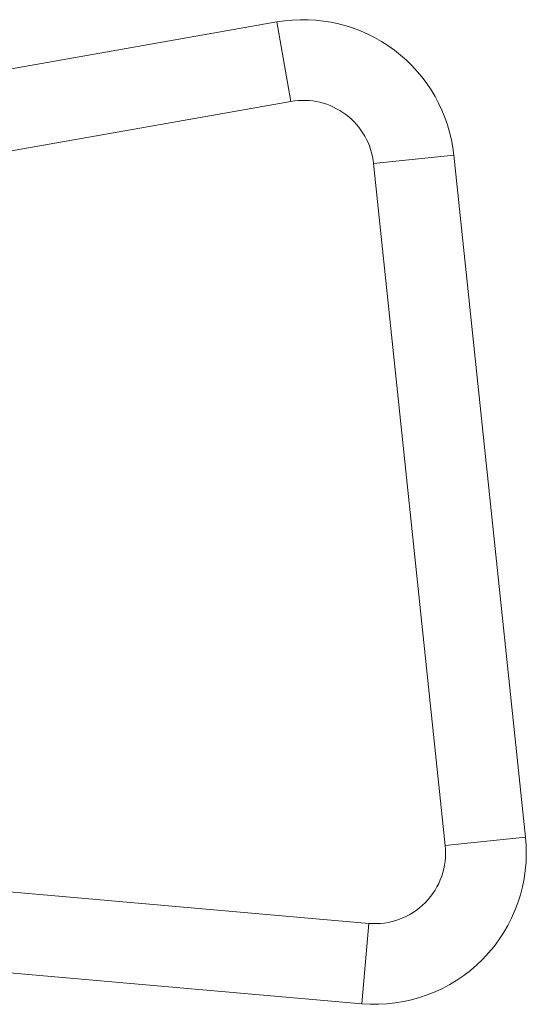
# Model space of a CAD drawing. Units: millimetres. Extents: x 15762 to 16232, y -3347 to -3007.
# Drawn here: x 16058 to 16232, y -3346 to -3007 of the extents above; entities that cross this region are included whole.
import ezdxf

# ---------------------------------------------------------------- set-up
doc = ezdxf.new("R2010")
doc.units = ezdxf.units.MM
doc.header["$LTSCALE"] = 0.2

msp = doc.modelspace()

# ---------------------------------------------------------------- linework, layer by layer
at = {"color": 4, "linetype": 'Continuous', "lineweight": 0}
for p, q in [((16146.26, -3008.05), (15805.39, -3068.15)), ((16231.63, -3288.14), (16207, -3053.82)), ((15809.88, -3313.41), (16175.38, -3345.38))]:
    msp.add_line(p, q, dxfattribs=at)
at = {"color": 252, "linetype": 'Continuous', "lineweight": 0}
for p, q in [((16151.07, -3035.34), (16146.26, -3008.05)), ((16151.07, -3035.34), (15810.2, -3095.44)), ((16179.45, -3056.72), (16207, -3053.82)), ((16204.07, -3291.04), (16179.45, -3056.72)), ((15812.3, -3285.8), (16177.8, -3317.78)), ((16204.07, -3291.04), (16231.63, -3288.14)), ((16177.8, -3317.78), (16175.38, -3345.38))]:
    msp.add_line(p, q, dxfattribs=at)
at = {"color": 4, "linetype": 'Continuous', "lineweight": 0}
for centre, start, end in [((16155.29, -3059.26), 6, 100), ((16179.91, -3293.58), 265, 6)]:
    msp.add_arc(centre, 52, start, end, dxfattribs=at)
at = {"color": 252, "linetype": 'Continuous', "lineweight": 0}
for centre, start, end in [((16155.29, -3059.26), 6, 100), ((16179.91, -3293.58), 265, 6)]:
    msp.add_arc(centre, 24.29, start, end, dxfattribs=at)

doc.saveas('drawing.dxf')
